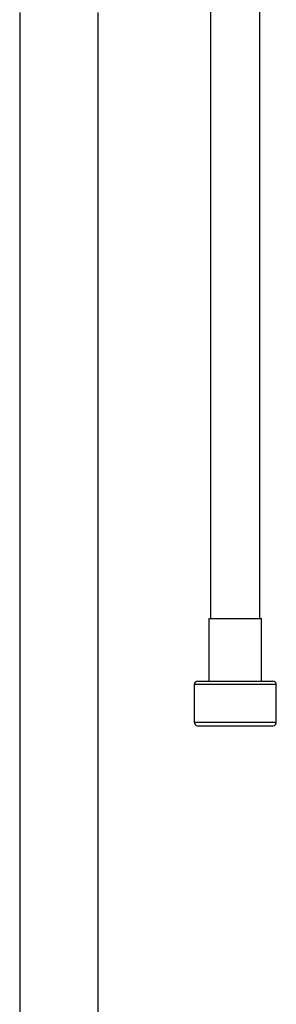
# Model space of a CAD drawing. Units: millimetres. Extents: x -18 to 399, y -35 to 1276.
# Drawn here: x 43 to 115, y 621 to 896 of the extents above; entities that cross this region are included whole.
import ezdxf

# ---------------------------------------------------------------- set-up
doc = ezdxf.new("R2010")
doc.units = ezdxf.units.MM
doc.layers.add('Default', color=7, linetype='Continuous')
doc.layers.add('DV1_Default', color=7, linetype='Continuous')

# ---------------------------------------------------------------- blocks, each defined once
blk = doc.blocks.new('SE')
at = {"layer": 'DV1_Default', "color": 7}
for p, q in [((96.86, 901.1), (96.86, 734.99)), ((110.66, 728.56), (110.66, 901.1)), ((43.41, 898.29), (43.41, 349.96)), ((65.41, 349.96), (65.41, 898.29)), ((96.86, 896.01), (96.86, 894.19)), ((96.86, 891.01), (96.86, 889.19)), ((110.66, 886.51), (110.66, 888.33)), ((96.86, 886.01), (96.86, 884.19)), ((110.66, 881.51), (110.66, 883.33)), ((96.86, 881.01), (96.86, 879.19)), ((110.66, 876.51), (110.66, 878.33)), ((96.86, 876.01), (96.86, 874.19)), ((110.66, 871.51), (110.66, 873.33)), ((96.86, 871.01), (96.86, 869.19)), ((96.86, 866.01), (96.86, 864.18)), ((110.66, 866.51), (110.66, 868.33)), ((110.66, 861.51), (110.66, 863.33)), ((96.86, 861.01), (96.86, 859.18)), ((110.66, 856.51), (110.66, 858.33)), ((96.86, 856.01), (96.86, 854.18)), ((110.66, 851.51), (110.66, 853.33)), ((96.86, 851.01), (96.86, 849.18)), ((110.66, 846.51), (110.66, 848.33)), ((96.86, 846.01), (96.86, 844.18)), ((96.86, 841.01), (96.86, 839.18)), ((110.66, 841.51), (110.66, 843.33)), ((110.66, 836.51), (110.66, 838.33)), ((96.86, 836.01), (96.86, 834.18)), ((110.66, 831.51), (110.66, 833.33)), ((96.86, 831.01), (96.86, 829.18)), ((110.66, 802.31), (110.66, 804.22)), ((96.86, 801.81), (96.86, 799.99)), ((96.86, 796.81), (96.86, 728.56)), ((110.66, 797.31), (110.66, 799.14)), ((110.66, 787.31), (110.66, 789.14)), ((96.86, 781.81), (96.86, 779.99)), ((110.66, 777.31), (110.66, 779.14)), ((96.86, 766.81), (96.86, 764.99)), ((110.66, 767.31), (110.66, 769.14)), ((110.66, 762.31), (110.66, 764.14)), ((96.86, 761.81), (96.86, 759.99)), ((110.66, 757.31), (110.66, 759.14)), ((96.86, 756.81), (96.86, 754.99)), ((110.66, 752.31), (110.66, 754.14)), ((96.86, 751.81), (96.86, 749.99)), ((110.66, 747.31), (110.66, 749.14)), ((96.86, 746.81), (96.86, 744.99)), ((96.86, 741.81), (96.86, 739.99)), ((110.66, 742.31), (110.66, 744.14)), ((110.66, 737.31), (110.66, 739.14)), ((110.66, 732.31), (110.66, 734.14)), ((96.86, 731.81), (96.86, 729.99)), ((96.41, 728.56), (111.11, 728.56)), ((96.41, 728.56), (96.41, 711.06)), ((110.66, 728.56), (110.66, 729.14)), ((111.11, 711.06), (111.11, 728.56)), ((115.26, 710.06), (92.26, 710.06)), ((92.26, 710.06), (92.26, 699.55)), ((93.26, 711.06), (114.26, 711.06)), ((115.26, 699.55), (115.26, 710.06)), ((92.26, 699.55), (115.26, 699.55)), ((93.16, 698.56), (114.36, 698.56))]:
    blk.add_line(p, q, dxfattribs=at)
for centre, start, end in [((93.26, 710.06), 90, 180), ((114.26, 710.06), 0, 90), ((93.26, 699.55), 180, 264.2608), ((114.26, 699.55), 275.7392, 0)]:
    blk.add_arc(centre, 1, start, end, dxfattribs=at)

msp = doc.modelspace()

# ---------------------------------------------------------------- block references
at = {"layer": 'Default'}
msp.add_blockref('SE', (0, 0), dxfattribs=at)

doc.saveas('drawing.dxf')
